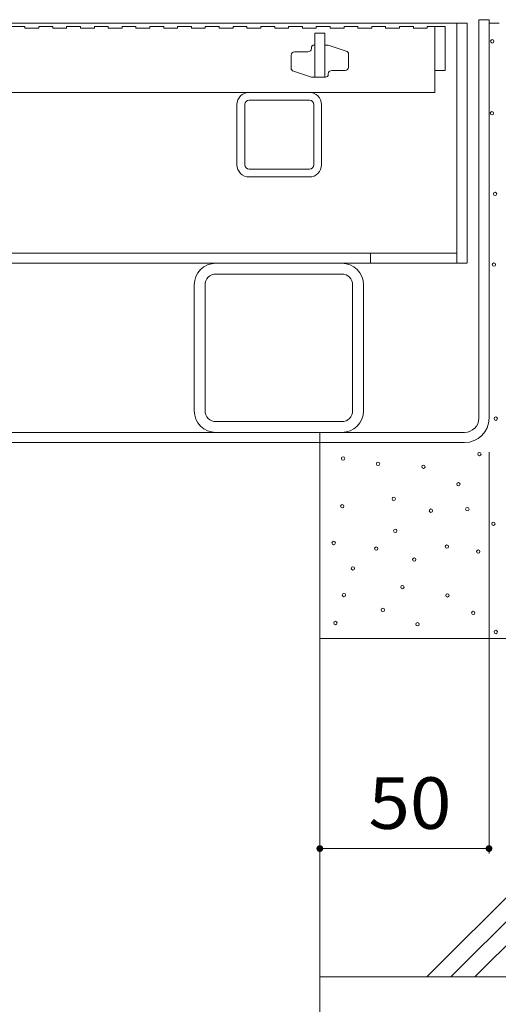
# Model space of a CAD drawing. Units: millimetres. Extents: x -1500 to 1965, y -1330 to 1367.
# Drawn here: x -403 to -261, y -830 to -539 of the extents above; entities that cross this region are included whole.
import ezdxf

# ---------------------------------------------------------------- set-up
doc = ezdxf.new("R2010")
doc.units = ezdxf.units.MM
doc.header["$LTSCALE"] = 5
for name, color, linetype in [('E-1', 7, 'Continuous'), ('E-2', 7, 'Continuous'), ('E-3', 7, 'Continuous'), ('E-4', 7, 'Continuous'), ('E-A', 7, 'Continuous'), ('E-B', 7, 'Continuous'), ('E-E', 7, 'Continuous')]:
    doc.layers.add(name, color=color, linetype=linetype)
doc.styles.add('ＭＳ ゴシック', font='txt', dxfattribs={"height": 1})

msp = doc.modelspace()

# ---------------------------------------------------------------- linework, layer by layer
at = {"layer": 'E-1', "color": 230, "linetype": 'Continuous', "lineweight": 5}
for p, q in [((-957.61, -540.36), (-270.61, -540.36)), ((-273.61, -540.36), (-273.61, -611.36)), ((-270.61, -540.36), (-270.61, -611.36)), ((-273.61, -608.36), (-954.61, -608.36)), ((-299.11, -608.36), (-299.11, -611.36)), ((-957.61, -611.36), (-270.71, -611.36))]:
    msp.add_line(p, q, dxfattribs=at)
at = {"layer": 'E-2', "color": 3, "linetype": 'Continuous', "lineweight": 9}
for p, q in [((-405.36, -541.36), (-401.26, -541.36)), ((-401.26, -541.36), (-401.26, -541.86)), ((-401.26, -541.86), (-397.16, -541.86)), ((-397.16, -541.36), (-397.16, -541.86)), ((-397.16, -541.36), (-393.06, -541.36)), ((-393.06, -541.36), (-393.06, -541.86)), ((-393.06, -541.86), (-388.96, -541.86)), ((-388.96, -541.36), (-388.96, -541.86)), ((-388.96, -541.36), (-384.86, -541.36)), ((-384.86, -541.36), (-384.86, -541.86)), ((-384.86, -541.86), (-380.76, -541.86)), ((-380.76, -541.36), (-380.76, -541.86)), ((-380.76, -541.36), (-376.66, -541.36)), ((-376.66, -541.36), (-376.66, -541.86)), ((-376.66, -541.86), (-372.56, -541.86)), ((-372.56, -541.36), (-372.56, -541.86)), ((-372.56, -541.36), (-368.46, -541.36)), ((-368.46, -541.36), (-368.46, -541.86)), ((-368.46, -541.86), (-364.36, -541.86)), ((-364.36, -541.36), (-364.36, -541.86)), ((-364.36, -541.36), (-360.26, -541.36)), ((-360.26, -541.36), (-360.26, -541.86)), ((-360.26, -541.86), (-356.16, -541.86)), ((-356.16, -541.36), (-356.16, -541.86)), ((-356.16, -541.36), (-352.06, -541.36)), ((-352.06, -541.36), (-352.06, -541.86)), ((-352.06, -541.86), (-347.96, -541.86)), ((-347.96, -541.36), (-347.96, -541.86)), ((-347.96, -541.36), (-343.86, -541.36)), ((-343.86, -541.36), (-343.86, -541.86)), ((-343.86, -541.86), (-339.76, -541.86)), ((-339.76, -541.36), (-339.76, -541.86)), ((-339.76, -541.36), (-335.66, -541.36)), ((-335.66, -541.36), (-335.66, -541.86)), ((-335.66, -541.86), (-331.56, -541.86)), ((-331.56, -541.36), (-331.56, -541.86)), ((-331.56, -541.36), (-327.46, -541.36)), ((-327.46, -541.36), (-327.46, -541.86)), ((-327.46, -541.86), (-323.36, -541.86)), ((-323.36, -541.36), (-323.36, -541.86)), ((-323.36, -541.36), (-319.26, -541.36)), ((-319.26, -541.36), (-319.26, -541.86)), ((-319.26, -541.86), (-315.16, -541.86)), ((-312.62, -543.36), (-315.61, -543.36)), ((-315.61, -543.36), (-315.61, -556.36)), ((-315.16, -541.36), (-315.16, -541.86)), ((-315.16, -541.36), (-311.06, -541.36)), ((-312.62, -543.36), (-312.62, -556.36)), ((-311.06, -541.36), (-311.06, -541.86)), ((-311.06, -541.86), (-306.96, -541.86)), ((-306.96, -541.36), (-306.96, -541.86)), ((-306.96, -541.36), (-302.86, -541.36)), ((-302.86, -541.36), (-302.86, -541.86)), ((-302.86, -541.86), (-298.76, -541.86)), ((-298.76, -541.36), (-298.76, -541.86)), ((-298.76, -541.36), (-294.66, -541.36)), ((-294.66, -541.36), (-294.66, -541.86)), ((-294.66, -541.86), (-290.56, -541.86)), ((-290.56, -541.36), (-290.56, -541.86)), ((-290.56, -541.36), (-286.46, -541.36)), ((-286.46, -541.36), (-286.46, -541.86)), ((-286.46, -541.86), (-282.36, -541.86)), ((-282.36, -541.36), (-282.36, -541.86)), ((-282.36, -541.36), (-280.11, -541.36)), ((-280.11, -541.36), (-277.11, -541.36)), ((-280.11, -541.36), (-280.11, -560.86)), ((-277.11, -541.36), (-277.11, -554.36)), ((-315.81, -546.86), (-315.61, -546.86)), ((-312.62, -546.86), (-311.61, -546.86)), ((-306.3, -548.64), (-311.61, -546.86)), ((-322.61, -549.86), (-322.61, -553.64)), ((-317.61, -548.86), (-321.61, -548.86)), ((-316.61, -547.66), (-316.61, -547.86)), ((-305.61, -553.36), (-305.61, -549.59)), ((-321.93, -554.59), (-316.61, -556.36)), ((-311.61, -555.56), (-311.61, -555.36)), ((-310.61, -554.36), (-306.61, -554.36)), ((-280.11, -554.36), (-277.11, -554.36)), ((-312.62, -556.36), (-316.61, -556.36)), ((-312.41, -556.36), (-314.11, -556.36)), ((-948.11, -560.86), (-280.11, -560.86))]:
    msp.add_line(p, q, dxfattribs=at)
for centre, radius, start, end in [((-315.81, -547.66), 0.8, 90, 180), ((-321.61, -549.86), 1, 90, 180), ((-317.61, -547.86), 1, 270, 0), ((-306.61, -549.59), 1, 0, 71.5652), ((-321.61, -553.64), 1, 180, 251.5652), ((-312.41, -555.56), 0.8, 270, 0), ((-310.61, -555.36), 1, 90, 180), ((-306.61, -553.36), 1, 270, 0)]:
    msp.add_arc(centre, radius, start, end, dxfattribs=at)
at = {"layer": 'E-3', "color": 4, "linetype": 'Continuous', "lineweight": 9}
for p, q in [((-267.11, -657.16), (-267.11, -539.36)), ((-264.11, -539.36), (-267.11, -539.36)), ((-264.11, -657.16), (-264.11, -539.36)), ((-956.91, -661.36), (-271.31, -661.36)), ((-314.11, -664.36), (-314.11, -661.36)), ((-956.91, -664.36), (-271.31, -664.36))]:
    msp.add_line(p, q, dxfattribs=at)
for radius in [7.2, 4.2]:
    msp.add_arc((-271.31, -657.16), radius, 270, 0, dxfattribs=at)
at = {"layer": 'E-4', "color": 7, "linetype": 'Continuous', "lineweight": 9}
for p, q in [((-264.11, -785.88), (-264.11, -667.16)), ((-314.11, -784.38), (-264.11, -784.38))]:
    msp.add_line(p, q, dxfattribs=at)
at = {"layer": 'E-4', "color": 7, "linetype": 'Continuous', "lineweight": 9, "const_width": 1}
for points in [[(-313.61, -784.38, 0.414214), (-314.11, -783.88, 0.414214), (-314.61, -784.38, 0.414214), (-314.11, -784.88, 0.414214)], [(-263.61, -784.38, 0.414214), (-264.11, -783.88, 0.414214), (-264.61, -784.38, 0.414214), (-264.11, -784.88, 0.414214)]]:
    msp.add_lwpolyline(points, format="xyb", close=True, dxfattribs=at)
at = {"layer": 'E-A', "color": 7, "linetype": 'Continuous', "lineweight": 9}
for p, q in [((-335.01, -560.86), (-317.21, -560.86)), ((-338.61, -582.26), (-338.61, -564.46)), ((-336.31, -582.26), (-336.31, -564.46)), ((-317.21, -563.16), (-335.01, -563.16)), ((-315.91, -582.26), (-315.91, -564.46)), ((-313.61, -582.26), (-313.61, -564.46)), ((-317.21, -583.56), (-335.01, -583.56)), ((-335.01, -585.86), (-317.21, -585.86))]:
    msp.add_line(p, q, dxfattribs=at)
for centre, radius, start, end in [((-335.01, -564.46), 3.6, 90, 180), ((-317.21, -564.46), 3.6, 0, 90), ((-335.01, -564.46), 1.3, 90, 180), ((-317.21, -564.46), 1.3, 0, 90), ((-335.01, -582.26), 3.6, 180, 270), ((-335.01, -582.26), 1.3, 180, 270), ((-317.21, -582.26), 3.6, 270, 0), ((-317.21, -582.26), 1.3, 270, 0)]:
    msp.add_arc(centre, radius, start, end, dxfattribs=at)
at = {"layer": 'E-B', "color": 211, "linetype": 'Continuous', "lineweight": 5}
for p, q in [((-344.82, -611.36), (-307.62, -611.36)), ((-344.82, -614.56), (-307.62, -614.56)), ((-351.22, -654.96), (-351.22, -617.76)), ((-348.02, -617.76), (-348.02, -654.96)), ((-304.42, -654.96), (-304.42, -617.76)), ((-301.22, -654.96), (-301.22, -617.76)), ((-344.82, -658.16), (-307.62, -658.16)), ((-344.82, -661.36), (-307.62, -661.36))]:
    msp.add_line(p, q, dxfattribs=at)
for centre, radius, start, end in [((-344.82, -617.76), 6.4, 90, 180), ((-307.62, -617.76), 6.4, 0, 90), ((-344.82, -617.76), 3.2, 90, 180), ((-307.62, -617.76), 3.2, 0, 90), ((-344.82, -654.96), 6.4, 180, 270), ((-344.82, -654.96), 3.2, 180, 270), ((-307.62, -654.96), 3.2, 270, 0), ((-307.62, -654.96), 6.4, 270, 0)]:
    msp.add_arc(centre, radius, start, end, dxfattribs=at)
at = {"layer": 'E-E', "color": 2, "linetype": 'Continuous', "lineweight": 9}
for p, q in [((-264.11, -540.36), (-261.11, -540.36)), ((-314.11, -822.33), (-314.11, -664.36)), ((-164.11, -722.33), (-314.11, -722.33)), ((-182.47, -722.33), (-282.47, -822.33)), ((-175.4, -722.33), (-275.4, -822.33)), ((-168.33, -722.33), (-268.33, -822.33)), ((-164.11, -822.33), (-314.11, -822.33)), ((-314.11, -822.33), (-314.11, -1064.57))]:
    msp.add_line(p, q, dxfattribs=at)
at = {"layer": 'E-E', "color": 7, "linetype": 'Continuous', "lineweight": 9}
for centre in [(-263.14, -545.76), (-263.26, -567.01), (-262.32, -590.85), (-262.67, -611.75), (-262.11, -657.3), (-307.23, -669.08), (-266.93, -667.76), (-296.89, -670.65), (-283.49, -671.53), (-273.15, -676.7), (-292.25, -680.99), (-307.49, -683.18), (-270.52, -684.06), (-281.29, -684.5), (-262.81, -688.35), (-291.81, -690.46), (-310.03, -694.05), (-297.42, -695.71), (-276.56, -695.1), (-286.2, -698.95), (-267.28, -696.59), (-304.34, -701.58), (-289.71, -707.1), (-306.98, -709.46), (-276.39, -709.56), (-295.49, -713.85), (-268.77, -714.73), (-309.51, -717.7), (-285.24, -718.06), (-262.11, -720.36)]:
    msp.add_circle(centre, 0.5, dxfattribs=at)

# ---------------------------------------------------------------- texts
at = {"layer": 'E-4', "color": 2, "linetype": 'Continuous', "lineweight": 211, "style": 'ＭＳ ゴシック', "width": 1.0625}
msp.add_text('50', height=15.24, dxfattribs=at).set_placement((-299.74, -778.56))

doc.saveas('drawing.dxf')
